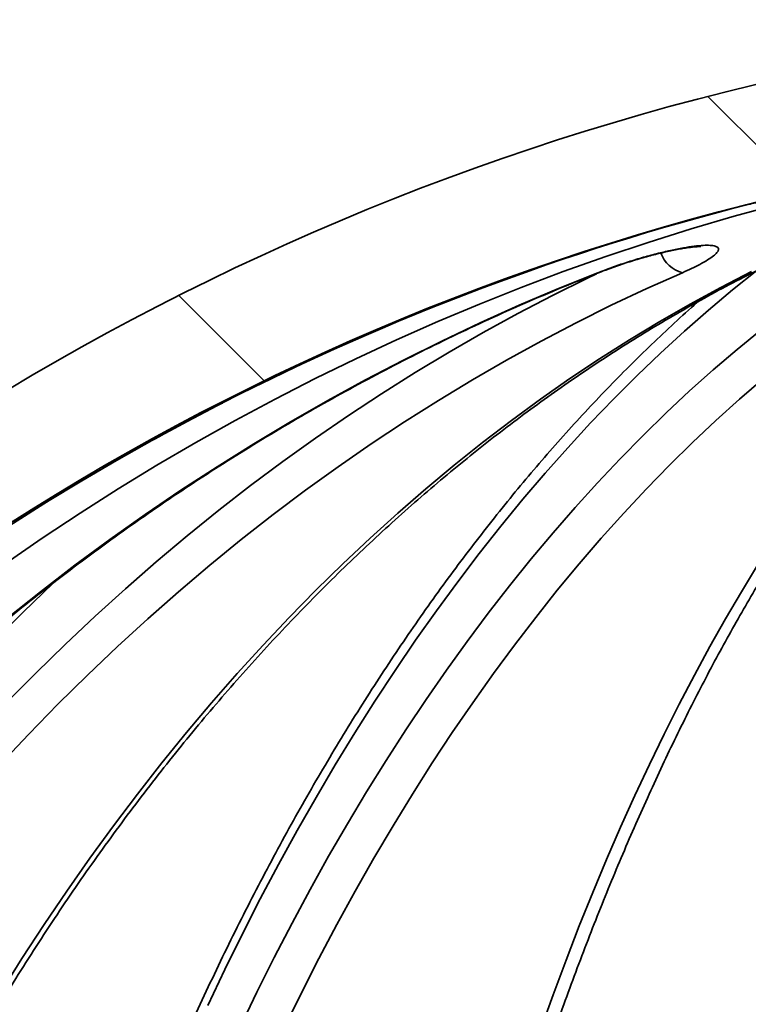
# Model space of a CAD drawing. Units: inches. Extents: x 0.2 to 8.4, y 0.1 to 10.9.
# Drawn here: x 3 to 3.2, y 4.9 to 5.1 of the extents above; entities that cross this region are included whole.
import ezdxf

# ---------------------------------------------------------------- set-up
doc = ezdxf.new("R2010")
doc.units = ezdxf.units.IN
doc.header["$MEASUREMENT"] = 0

msp = doc.modelspace()

# ---------------------------------------------------------------- hatches: boundary and pattern name
at = {"linetype": 'Continuous', "lineweight": 18}
h = msp.add_hatch(dxfattribs=at)
h.set_pattern_fill('ANSI38', angle=90.0000000000002, style=0)
h.set_pattern_definition([(135.0000000000002, (0, 0), (-0.08838834764831814, -0.08838834764831875), []), (225.0000000000002, (0, 0), (-0.08838834764831754, -0.2651650429449556), [0.3125, -0.1875])])
edge = h.paths.add_edge_path(flags=0)
edge.add_line((2.727047053022593, 4.491589989706738), (2.740935941985886, 4.491589989706738))
edge.add_spline(control_points=[(2.740935941985886, 4.491589989706738), (2.741061578866937, 4.491589989706738), (2.74118726198491, 4.491593401697256), (2.74131271381603, 4.491600218144197), (2.741798464739187, 4.491626611504617), (2.742284070921543, 4.491704755710644), (2.742753579366308, 4.491832083591001), (2.743503731852689, 4.492035520455877), (2.744229105731931, 4.492371277767528), (2.744869632477644, 4.492811551317538), (2.745510159223449, 4.493251824867611), (2.746083505354212, 4.493808757944292), (2.746542191826715, 4.494436230677507), (2.747000878297529, 4.495063703408412), (2.747357556250162, 4.495779022268129), (2.747582689027463, 4.496522951390506), (2.747779015496605, 4.497171692900467), (2.7478803864688, 4.497856636519709), (2.7478803864688, 4.498534434151183)], knot_values=[0.004754683435074673, 0.004754683435074673, 0.004754683435074673, 0.004754683435074673, 0.004797333487511337, 0.004797333487511337, 0.004797333487511337, 0.004962690957625032, 0.004962690957625032, 0.004962690957625032, 0.005229209485935429, 0.005229209485935429, 0.005229209485935429, 0.005495728014311245, 0.005495728014311245, 0.005495728014311245, 0.005762246541704315, 0.005762246541704315, 0.005762246541704315, 0.005994608367195041, 0.005994608367195041, 0.005994608367195041, 0.005994608367195041], weights=[1, 1, 1, 1, 1, 1, 1, 1, 1, 1, 1, 1, 1, 1, 1, 1, 1, 1, 1], degree=3, periodic=0)
edge.add_line((2.7478803864688, 4.498534434151183), (2.7478803864688, 4.545545261916618))
edge.add_spline(control_points=[(2.7478803864688, 4.545545261916618), (2.7478803864688, 4.545657489999061), (2.74788310861853, 4.545769751041765), (2.747888548121179, 4.545881847225019), (2.747893587963115, 4.545985707280195), (2.747900962967066, 4.546089480269226), (2.747910661976085, 4.546193009203791)], knot_values=[0.00496785795325828, 0.00496785795325828, 0.00496785795325828, 0.00496785795325828, 0.005006274670357855, 0.005006274670357855, 0.005006274670357855, 0.005041808006733135, 0.005041808006733135, 0.005041808006733135, 0.005041808006733135], weights=[1, 1, 1, 1, 1, 1, 1], degree=3, periodic=0)
edge.add_arc((3.358991494156073, 4.488944487061236), 0.613756610347533, 93.89268124803971, 174.6479211886673, ccw=False)
edge.add_line((3.317324877705738, 5.101285135572238), (3.317324877705738, 5.121669830969764))
edge.add_spline(control_points=[(3.317324877705738, 5.121669830969764), (3.317324877705738, 5.121762920581419), (3.317323005160655, 5.121856029005747), (3.317319262341059, 5.121949043343888), (3.317288011830454, 5.122725662544134), (3.31712224589113, 5.123507596346887), (3.316835691738334, 5.124230092501977), (3.316549137561769, 5.124952588716994), (3.316133891657405, 5.125635574593608), (3.315624340777199, 5.126222491944946), (3.315114789459693, 5.12680940979998), (3.314496878979956, 5.127316446868085), (3.313821778740227, 5.127701615376726), (3.313146677763598, 5.128086784305794), (3.312395766803162, 5.128360707836103), (3.311631229049752, 5.128500702322337), (3.31104589525822, 5.128607882776221), (3.310441781855968, 5.128639454116303), (3.309848464530754, 5.128593870689451)], knot_values=[0.003433173654360069, 0.003433173654360069, 0.003433173654360069, 0.003433173654360069, 0.00346474241152941, 0.00346474241152941, 0.00346474241152941, 0.003731260641707876, 0.003731260641707876, 0.003731260641707876, 0.003997778890040481, 0.003997778890040481, 0.003997778890040481, 0.004264297368025582, 0.004264297368025582, 0.004264297368025582, 0.004530816141622881, 0.004530816141622881, 0.004530816141622881, 0.004734702664533789, 0.004734702664533789, 0.004734702664533789, 0.004734702664533789], weights=[1, 1, 1, 1, 1, 1, 1, 1, 1, 1, 1, 1, 1, 1, 1, 1, 1, 1, 1], degree=3, periodic=0)
edge.add_arc((3.358991494156073, 4.488944487061236), 0.6415343882729204, 94.39329401903655, 174.7664529928863)
edge.add_spline(control_points=[(2.720131558805756, 4.547462470116866), (2.720122297922341, 4.547361366027643), (2.720115253082414, 4.547260034447683), (2.720110434446339, 4.547158621521655), (2.720105218646968, 4.547048849904209), (2.72010260854216, 4.546938923494205), (2.72010260854216, 4.546829028032243)], knot_values=[0.004928300091707499, 0.004928300091707499, 0.004928300091707499, 0.004928300091707499, 0.004962690957375978, 0.004962690957375978, 0.004962690957375978, 0.004999978960838589, 0.004999978960838589, 0.004999978960838589, 0.004999978960838589], weights=[1, 1, 1, 1, 1, 1, 1], degree=3, periodic=0)
edge.add_line((2.72010260854216, 4.546829028032243), (2.72010260854216, 4.498534434151183))
edge.add_spline(control_points=[(2.72010260854216, 4.498534434151183), (2.72010260854216, 4.498049034549958), (2.720154061894304, 4.497560989128305), (2.720255285619746, 4.497086261279662), (2.72041737061704, 4.49632610093457), (2.720712933665169, 4.495583441721669), (2.721117499059297, 4.494919783572866), (2.721370710063819, 4.494504410560351), (2.721669436677646, 4.494113664767856), (2.722003865219058, 4.493760382864801), (2.72253819514043, 4.49319593016981), (2.723177347387483, 4.492715946168867), (2.72386839348421, 4.492360178545333), (2.724559439580843, 4.492004410921849), (2.725321439431672, 4.491763047165391), (2.726091291498007, 4.491656074713086), (2.726407600335638, 4.491612122980634), (2.726727705194122, 4.491589989706738), (2.727047053022593, 4.491589989706738)], knot_values=[0.004364708437370867, 0.004364708437370867, 0.004364708437370867, 0.004364708437370867, 0.004530814967496617, 0.004530814967496617, 0.004530814967496617, 0.004797333492627753, 0.004797333492627753, 0.004797333492627753, 0.004962690956911969, 0.004962690956911969, 0.004962690956911969, 0.005229209484989128, 0.005229209484989128, 0.005229209484989128, 0.005495728013007658, 0.005495728013007658, 0.005495728013007658, 0.005604689131034962, 0.005604689131034962, 0.005604689131034962, 0.005604689131034962], weights=[1, 1, 1, 1, 1, 1, 1, 1, 1, 1, 1, 1, 1, 1, 1, 1, 1, 1, 1], degree=3, periodic=0)

# ---------------------------------------------------------------- linework, layer by layer
at = {"color": 8, "linetype": 'Continuous', "lineweight": 35}
msp.add_line((3.172304910034683, 5.06745097814346), (3.171882058623202, 5.067369497603249), dxfattribs=at)
at = {"color": 7, "linetype": 'Continuous', "lineweight": 35, "flags": 128}
for points in [[(3.215549810465903, 5.083918130135737), (3.205027560167984, 5.081056142456922), (3.194557815930178, 5.07799469041567), (3.184144114007929, 5.074734816962896), (3.173789941768359, 5.071277695418376), (3.163498802874695, 5.067624368733029), (3.153274152101845, 5.063776140595497), (3.143119427928603, 5.059734445063286), (3.133038068833768, 5.055500325087314), (3.123033464407813, 5.051075475462812), (3.1131089879451, 5.046461199878428), (3.103267963851672, 5.041659323498263), (3.09351371653357, 5.036671150010958), (3.083849537804617, 5.031498504580614), (3.074278670590314, 5.026143082002468), (3.064804374112269, 5.020606837809485), (3.055429777223227, 5.014891466796901), (3.04615810655258, 5.008998924497683), (3.03699242576864, 5.002931296813658), (3.027935863724151, 4.996690408908928)], [(3.026741945664543, 4.892420608998109), (3.032032770470409, 4.900839178412744), (3.03743193180254, 4.909119035355722), (3.042937637089052, 4.91725731171203), (3.048548028573627, 4.925251400104378), (3.054261215907732, 4.933098562786619), (3.06007527615062, 4.9407960620126), (3.065988221177108, 4.948341290405033), (3.071998095454231, 4.955731901324361), (3.078102845672376, 4.962965287393298), (3.084300451114146, 4.97003897160342), (3.090588809581604, 4.976950737684034), (3.096965786284595, 4.983697978257854), (3.103429246432967, 4.99027860742305), (3.109977022644349, 4.996690408908928), (3.11660688235194, 5.002931296813658), (3.123316625581154, 5.008998924497683), (3.130103970876867, 5.014891466796901), (3.13696663678395, 5.020606837809485), (3.14390232555117, 5.026143082002468), (3.150908674242862, 5.031498504580614), (3.157983352515574, 5.036671150010958), (3.165123948545318, 5.041659323498263), (3.172328066804211, 5.046461199878428), (3.179593295468262, 5.051075475462812), (3.186917173825157, 5.055500325087314), (3.194297241162582, 5.059734445063286), (3.201731020472114, 5.063776140595497), (3.209215985857008, 5.067624368733029)], [(3.192403926738016, 5.067369497603249), (3.183747645995368, 5.063510970325433), (3.175150748270428, 5.059459366759533), (3.166616134270424, 5.055215990594191), (3.158146655814266, 5.050782536624644), (3.149745181016968, 5.046160178170672), (3.141414496513005, 5.04135061002751), (3.133157437825178, 5.036355526990396), (3.124976758995745, 5.031176493485699), (3.116875214066964, 5.025815334677523), (3.108855508192772, 5.020273745361102), (3.100920362823212, 5.014553681069401), (3.093072434223894, 5.008656966966524), (3.08531436236432, 5.002585688954297), (3.077648738325671, 4.996341802565688), (3.070078153189124, 4.989927393702523), (3.062605149147533, 4.983344809004362), (3.055232235801539, 4.976596004004171), (3.047961857567346, 4.96968345571037), (3.040796524045595, 4.962609380393655), (3.033738581875841, 4.955376124693582), (3.026790442882076, 4.947986165618576)], [(3.028273030199546, 4.983344809004362), (3.036541121352518, 4.989927393702523), (3.044917223109594, 4.996341802565688), (3.053398434763543, 5.002585688954297), (3.061981953383781, 5.008656966966524), (3.070664878263077, 5.014553681069401), (3.0794443086942, 5.020273745361102), (3.088317278785484, 5.025815334677523), (3.09728080634916, 5.031176493485699), (3.106331892901347, 5.036355526990396), (3.115467491069841, 5.04135061002751), (3.124684537186331, 5.046160178170672), (3.133979918694179, 5.050782536624644), (3.143350523036751, 5.055215990594191), (3.152793205065193, 5.059459366759533), (3.162304787038438, 5.063510970325433), (3.171882058623202, 5.067369497603249)], [(3.212087197132974, 5.041659323498263), (3.206295022563188, 5.036671150010958), (3.200556331819995, 5.031498504580614), (3.194873064140255, 5.026143082002468), (3.189247126168608, 5.020606837809485), (3.183680408253586, 5.014891466796901), (3.178174784447615, 5.008998924497683), (3.172732112507011, 5.002931296813658), (3.167354233891983, 4.996690408908928), (3.162042941174415, 4.99027860742305), (3.156800043222301, 4.983697978257854), (3.151627300015309, 4.976950737684034), (3.146526438940892, 4.97003897160342), (3.141499187386501, 4.962965287393298), (3.136547256443482, 4.955731901324361), (3.131672292018746, 4.948341290405033), (3.126875940019207, 4.9407960620126), (3.122159830055666, 4.933098562786619), (3.117525526554499, 4.925251400104378), (3.112974593942076, 4.91725731171203), (3.108508596644768, 4.909119035355722), (3.104129001312302, 4.900839178412744), (3.099837307186615, 4.892420608998109), (3.095634948325216, 4.883866130042402)], [(3.157922568032577, 4.883533559069476), (3.161012473078471, 4.892083540299363), (3.164168067735883, 4.900498133463635), (3.167388325350007, 4.908774405262845), (3.170672154081604, 4.91690961795084), (3.174018445795327, 4.924901098965902), (3.177426059763613, 4.932746045377449), (3.180893887851115, 4.940441980177058), (3.184420740441947, 4.947986165618576), (3.188005444216328, 4.955376124693582), (3.191646793262264, 4.962609380393655), (3.195343549075544, 4.96968345571037), (3.199094473151956, 4.976596004004171), (3.20289832698729, 4.983344809004362), (3.206753823189009, 4.989927393702523), (3.210659641772363, 4.996341802565688)]]:
    msp.add_lwpolyline(points, dxfattribs=at)
at = {"color": 8, "linetype": 'Continuous', "lineweight": 35, "flags": 128}
for points in [[(3.210472318010418, 5.067887974576721), (3.204616376769862, 5.06319834578875), (3.198735518780109, 5.058265579068789), (3.192906335748959, 5.053149774463296), (3.187130701728835, 5.047852496398646), (3.181410474476055, 5.0423757004078), (3.175747495450828, 5.03672082054827), (3.170143589817253, 5.030889942721884), (3.164600533851108, 5.024884761723876), (3.159120136420387, 5.018707233087214), (3.153704141208648, 5.012359442713726), (3.14835430819556, 5.005843346136379), (3.143072348472469, 4.999161029256999), (3.13785995683461, 4.992314708346283), (3.13271882807722, 4.985306469306058), (3.127650575514995, 4.978138789144747), (3.122656861350956, 4.970813753764181), (3.11773928260369, 4.963333840172782), (3.112899419995677, 4.955701264641243), (3.10813883795329, 4.947918764915713), (3.103459052014576, 4.939988687635754), (3.098861561421476, 4.931913509809785), (3.09434786541593, 4.923695969183961), (3.089919414351552, 4.915338673135565), (3.085577609693634, 4.906844229041886), (3.081323869203579, 4.898215439833507), (3.077159561754458, 4.88945510844101)], [(3.028329349548939, 4.962993186330266), (3.035387193942045, 4.970143397063755), (3.042549528979917, 4.977137034791174), (3.049814040615214, 4.983971752872964), (3.057178349616162, 4.990645465407297), (3.064640076750987, 4.997155956123478), (3.072196810195698, 5.003501008750815), (3.079846040349657, 5.009678667756343), (3.087585322796658, 5.015686847238229), (3.095412115343846, 5.021523722032375), (3.103323875798365, 5.027187206236952), (3.111318029375147, 5.032675605056722), (3.119391984993012, 5.037986962958722), (3.127543102682456, 5.043119845885443), (3.13576872617787, 5.04807229830392), (3.144066199213642, 5.052842755787781), (3.152432816635839, 5.057429784279517), (3.160865840698307, 5.061831949721623), (3.169362533654895, 5.066047557318861), (3.171576131786925, 5.06711019393208)], [(3.084937140055358, 4.884087431189616), (3.089080164787375, 4.892677174923127), (3.09331161220163, 4.901134854997062), (3.09763008083283, 4.909457733665273), (3.102034169215685, 4.917643138366039), (3.106522426996577, 4.925688396537641), (3.111093387525785, 4.93359083561836), (3.115745567857474, 4.941347783046479), (3.120477436157491, 4.948956892182437), (3.12528744429557, 4.956415686017815), (3.13017402784534, 4.963721426806459), (3.135135573492104, 4.97087202864654), (3.140170484217275, 4.977865144898502), (3.145277081521723, 4.984698298553921), (3.150453719498538, 4.991369273342103), (3.155698703352481, 4.997876113730082), (3.161010305696101, 5.004216473078303), (3.166386799141946, 5.010388265484934), (3.171826423710346, 5.016389665785876), (3.177327419421633, 5.022218588079298), (3.182887944815599, 5.027873076832234), (3.188506223616467, 5.033351437249451), (3.194180381771811, 5.038651713797982), (3.199908594117531, 5.043772342051455), (3.205688986601204, 5.04871149684577), (3.211519636282078, 5.053467613754552)], [(3.040149503371885, 4.992444034259706), (3.039654786123938, 4.991980181840391), (3.032325774493009, 4.984971160586981), (3.02510073203139, 4.977803089319078)]]:
    msp.add_lwpolyline(points, dxfattribs=at)
at = {"color": 7, "linetype": 'Continuous', "lineweight": 35}
for centre, radius, start, end in [((3.358991494156073, 4.488944487061236), 0.641534388272924, 94.39329401903653, 174.7664529928863), ((3.358991494156073, 4.488944487061236), 0.6137566103475333, 93.89268124804055, 174.6479211886681), ((3.35854767191837, 4.492741131977023), 0.6099407902666271, 104.2486523890982, 117.0774260729825)]:
    msp.add_arc(centre, radius, start, end, dxfattribs=at)
at = {"color": 8, "linetype": 'Continuous', "lineweight": 35}
for centre, radius, start, end in [((3.194175063590462, 5.074523408680276), 0.007369896162641288, 198.9063995029682, 256.0945449318293), ((3.360718446403466, 4.489632205588109), 0.6136972962799304, 117.1257571196267, 174.7118837302177)]:
    msp.add_arc(centre, radius, start, end, dxfattribs=at)
at = {"color": 7, "linetype": 'Continuous', "lineweight": 35}
for points, knots in [([(3.208422642429186, 5.083918130135737), (3.209604930081712, 5.084215491165224), (3.211969428751057, 5.084810193949298), (3.215489456454634, 5.085660448595161), (3.218867770537641, 5.0864494102126), (3.221962506812845, 5.087140851596867), (3.224251369871387, 5.087631747143353), (3.225318485131443, 5.087839534115151), (3.225632962132622, 5.087900768572402)], [0, 0, 0, 0, 0.1853680231512164, 0.3707240307750914, 0.556250224756717, 0.7417489060838914, 0.9238938542010767, 1, 1, 1, 1]), ([(2.92364869216216, 4.546381684987806), (2.92377395345868, 4.548218848435421), (2.924137690844892, 4.553553656944042), (2.924836883111899, 4.562372250198529), (2.925787738666643, 4.572827814543026), (2.926866733320981, 4.583258318173522), (2.928071342512307, 4.593660933375086), (2.929401769124816, 4.604032501609507), (2.930857511958822, 4.614369982390003), (2.932438119298427, 4.624670263915549), (2.934143094360348, 4.634930345287301), (2.935971968175941, 4.645147138051097), (2.937924188310061, 4.655317655843776), (2.939999102408887, 4.665438895045812), (2.942196157452766, 4.675507867179309), (2.944514618078723, 4.685521567551277), (2.94695385057337, 4.695477019199264), (2.949513077690369, 4.705371316049436), (2.952191545865996, 4.715201486146233), (2.954988440286457, 4.724964664598031), (2.95790286098454, 4.734657967893649), (2.960934000476768, 4.744278513956371), (2.96408092981761, 4.753823460928301), (2.967342691929248, 4.763289989821019), (2.970718219969122, 4.772675331789928), (2.974206698882005, 4.781976678202253), (2.977806855462195, 4.791191323368894), (2.98151774009165, 4.800316556450107), (2.985338181879849, 4.809349663789886), (2.989267081400183, 4.81828796778264), (2.993303148093377, 4.827128880668929), (2.997445259623055, 4.835869791783058), (3.001692146241586, 4.844508142470644), (3.00604252641656, 4.853041383136226), (3.010495136741327, 4.861466966145763), (3.015048565187957, 4.869782511780653), (3.019701451038929, 4.877985517252497), (3.02445246707401, 4.886073578464468), (3.029300128855028, 4.894044390558454), (3.03424304757998, 4.901895531639699), (3.039279662732941, 4.90962478811228), (3.044408613715248, 4.917229825795004), (3.049628145591265, 4.924708572586161), (3.054936968805236, 4.932058618890144), (3.060333305226237, 4.939278021801292), (3.065815605638028, 4.946364713780315), (3.071382308987345, 4.953316468566651), (3.077031717886356, 4.960131327299139), (3.082762177947959, 4.966807325453716), (3.088571942695295, 4.973342674993702), (3.094459409197019, 4.979735234752839), (3.100422805537283, 4.985983223736535), (3.106460344616881, 4.992084926711216), (3.112570300728075, 4.998038523340282), (3.118750876571168, 5.003842333320244), (3.12500030551639, 5.00949460703998), (3.131316700467681, 5.014993860148126), (3.137698282109685, 5.020338355310559), (3.144143239728116, 5.025526474497085), (3.150649559830936, 5.030557044797339), (3.157215518068029, 5.035428283011996), (3.163839215691949, 5.0401386646648), (3.170518584098346, 5.044687420670241), (3.177251928839805, 5.049072529755399), (3.184037105651323, 5.053293184901976), (3.190872300943659, 5.057348015787031), (3.197755549208074, 5.061235603823325), (3.204684766253863, 5.064955267951109), (3.211658066876637, 5.068505476261129), (3.218673410037178, 5.071885362139663), (3.225728820551335, 5.075093617156274), (3.232822107176439, 5.078130148761688), (3.23982715697415, 5.080941845842935), (3.245025398727048, 5.082899441788424), (3.247844641120689, 5.083913270062384), (3.248395422882437, 5.084111336792686)], [0, 0, 0, 0, 0.00732205401100088, 0.02126199282334019, 0.03520199768330834, 0.04914185038524709, 0.06308157369939914, 0.07702126545838328, 0.09096075285046065, 0.104900118283219, 0.1188393146194276, 0.1327783222077092, 0.1467171555259563, 0.1606558282317469, 0.174594402694795, 0.1885326853385213, 0.2024708032940425, 0.2164087520809762, 0.2303464463776521, 0.2442839192538096, 0.2582212824770415, 0.2721583630331232, 0.2860952915763021, 0.3000319258980545, 0.3139685117883049, 0.3279047649721651, 0.3418409509641346, 0.3557769574997194, 0.3697128229712797, 0.3836484662809884, 0.3975840995306695, 0.4115195445014504, 0.4254549615457843, 0.4393903886783589, 0.4533257066125509, 0.4672610713716031, 0.4811965010967456, 0.4951319210442751, 0.5090675798782872, 0.5230033459852571, 0.5369393469130175, 0.5508756249992148, 0.5648122631377133, 0.578749203536567, 0.592686688187243, 0.6066247678261256, 0.6205633792377715, 0.6345026918458715, 0.6484427805769586, 0.662383838182966, 0.6763258084992009, 0.6902687905515081, 0.7042130073415847, 0.7181584803983692, 0.7321053677660759, 0.7460537899906251, 0.7600038694725826, 0.7739556636645981, 0.7879092962347796, 0.8018650045969513, 0.8158227495041672, 0.8297826750092386, 0.8437450821668119, 0.8577098403173965, 0.871677228490655, 0.8856472956543542, 0.8996200827419937, 0.9135957921368559, 0.9275744103533358, 0.9415560120533174, 0.955540607459249, 0.9695283302723788, 0.9835190980700069, 0.9967802058380386, 0.9999999999999999, 0.9999999999999999, 0.9999999999999999, 0.9999999999999999]), ([(3.171882058623202, 5.067369497603249), (3.172999927909882, 5.067794637876563), (3.175235487478362, 5.068644850345303), (3.178846103857687, 5.069861309972024), (3.182524085261728, 5.070987532218069), (3.186141272914316, 5.071977662953889), (3.189570722582018, 5.072796722978251), (3.192657610593229, 5.073416860785034), (3.195340323006236, 5.07382809340283), (3.197540299259173, 5.074034549310491), (3.1992404173364, 5.074037056907415), (3.200434236838108, 5.073856560901789), (3.20110269320823, 5.073493229683635), (3.201266651930982, 5.072966227947325), (3.200900778165572, 5.072279555141725), (3.200019137941448, 5.071442743401314), (3.19861534255459, 5.070473703595569), (3.196800322699446, 5.069441948139058), (3.194722288277713, 5.068399267413828), (3.193176728222373, 5.067712760560529), (3.192403926738016, 5.067369497603249)], [0, 0, 0, 0, 0.06093978208357731, 0.1218698058541818, 0.1829119042885819, 0.2439354731644378, 0.3027287341455783, 0.3615034061866353, 0.4168357528867228, 0.4721596650946246, 0.5249854747988693, 0.5778134837996258, 0.6300216370750117, 0.682238693322336, 0.7357438517417502, 0.7892618368235067, 0.8454481322350456, 0.9016461047028738, 0.9508216869248711, 0.9999999999999999, 0.9999999999999999, 0.9999999999999999, 0.9999999999999999]), ([(3.172306197427218, 5.067446415233208), (3.172800789621547, 5.067637892162375), (3.173849654420907, 5.068043950756091), (3.17554127573074, 5.068657933377858), (3.177340729597654, 5.069282087407209), (3.179173639686687, 5.069885130334431), (3.181011102638591, 5.070458621492459), (3.182825158843855, 5.070993966816276), (3.184590443383756, 5.07148329420356), (3.18630607802094, 5.071928100777693), (3.187975429038855, 5.072331420879944), (3.189590685567772, 5.072691444358142), (3.191117746977575, 5.073001430807521), (3.192522767010823, 5.073255508568511), (3.193774360787448, 5.073450998151854), (3.1948075355676, 5.073583148400502), (3.195615072167845, 5.073661119338353), (3.196213167118108, 5.073697866520341), (3.196639748329583, 5.073707354229841), (3.196889229392816, 5.073697391013563), (3.196909296021763, 5.073695059328162), (3.196917704224103, 5.073694082318885)], [0, 0, 0, 0, 0.05441242056839894, 0.1153905646640483, 0.1765663166605065, 0.2374502220886174, 0.2977483284795866, 0.3572359368857382, 0.4152424154794405, 0.4719943912456439, 0.5295650362178017, 0.5874794672622832, 0.6450334661749737, 0.7015463808967212, 0.7563649684389756, 0.8088500933353501, 0.852886458479187, 0.8934755291011457, 0.9312672656635432, 0.9712000087702788, 0.9999999999999999, 0.9999999999999999, 0.9999999999999999, 0.9999999999999999]), ([(3.289506494630495, 5.073399187947751), (3.288816008786772, 5.072221204367714), (3.28724697070447, 5.069544391925851), (3.284829810388772, 5.065174760789351), (3.282250553511411, 5.060327102860747), (3.279699308243281, 5.055316229689771), (3.277175423330464, 5.050149467749079), (3.274679405371822, 5.04482685064368), (3.272211456871366, 5.039350332315942), (3.269771930943069, 5.033721242941129), (3.267361141109539, 5.02794116809892), (3.264979390589319, 5.022011715588302), (3.262627104822306, 5.015934239899307), (3.260304641988211, 5.009710483375072), (3.258012350591623, 5.003342317061885), (3.255750679072154, 4.996831066842848), (3.253520062643531, 4.990178664990705), (3.251320849438591, 4.983386865770064), (3.249153569524101, 4.976457408755826), (3.247018595323488, 4.969392223329264), (3.244916406370881, 4.962193141353288), (3.24284743159689, 4.954862117610064), (3.240812132019744, 4.947401126063308), (3.238810984566193, 4.939812094409148), (3.236844406240707, 4.932097257611956), (3.234912860678143, 4.92425855344545), (3.233016828064535, 4.916298162122101), (3.231156729063356, 4.908218216589733), (3.229333005292655, 4.900020973889463), (3.227546135409116, 4.89170864424822), (3.225796516042206, 4.883283547391962), (3.22408460388841, 4.874747963938715), (3.22241081854651, 4.866104298862632), (3.220775609532831, 4.857354792872952), (3.21917932138263, 4.84850202164992), (3.21762242911684, 4.83954833825626), (3.216105323093994, 4.830496312071262), (3.214628347878965, 4.821348361578698), (3.213191946197398, 4.812107089640633), (3.211796436215319, 4.802775031956265), (3.210442235703815, 4.793354811806934), (3.209129645072691, 4.783849054210211), (3.207859063652058, 4.774260332464832), (3.206630795562513, 4.764591431616774), (3.20544517611086, 4.754845021595458), (3.204302483158043, 4.745023811436326), (3.20320311218114, 4.735130565062135), (3.202147261645447, 4.725168033832237), (3.201135275253717, 4.715139006872644), (3.200167388947665, 4.705046309086157), (3.199243875729214, 4.694892825243794), (3.198364984913908, 4.684681310727139), (3.197530952394546, 4.674414702563539), (3.196742033138089, 4.66409587427749), (3.195998378333242, 4.653727696987279), (3.195300246789423, 4.643313085884715), (3.194647773310066, 4.632855020665676), (3.194041191896669, 4.622356399642927), (3.193480649111718, 4.611820180104612), (3.192966263819231, 4.601249357376203), (3.192498213049431, 4.59064688212888), (3.19207665539118, 4.580015740084259), (3.1917015417599, 4.569358961173609), (3.191379172369103, 4.55886681485433), (3.191181425639015, 4.55140681867713), (3.19108825611112, 4.547509483200054), (3.191075924301435, 4.54699363643701)], [0, 0, 0, 0, 0.01262342186804138, 0.02868506258310487, 0.04473653045545979, 0.06077745419195135, 0.07680802995159752, 0.09282843401426999, 0.1088388260719206, 0.1248396590437726, 0.1408312794424128, 0.1568141105139635, 0.172788664725257, 0.1887553642481831, 0.2047144675749519, 0.2206666057950274, 0.2366121353194377, 0.2525513416753504, 0.2684847636287375, 0.28441259084752, 0.3003352425396497, 0.31625300896294, 0.3321662115142561, 0.3480751732606497, 0.3639799799675525, 0.3798810257604235, 0.3957785229501819, 0.4116726943254988, 0.4275636436421452, 0.4434517140989398, 0.4593369705396663, 0.475219502905438, 0.4910996268131272, 0.5069774672146429, 0.522853141653263, 0.5387266717534092, 0.5545982476489378, 0.5704680955526573, 0.5863361292378592, 0.6022025730869972, 0.618067439845054, 0.6339309432700169, 0.6497930782955896, 0.665653911558239, 0.6815136401952779, 0.6973720941227045, 0.7132295690846421, 0.7290860700972484, 0.7449415422966567, 0.7607962755047705, 0.7766501024047284, 0.7925031623139591, 0.8083554728156586, 0.8242072030267176, 0.8400582252724167, 0.8559087418066738, 0.8717586540758858, 0.8876081663876999, 0.9034571581568605, 0.9193057357865854, 0.9351539855990721, 0.9510018403800692, 0.9668494371305024, 0.9826968020521445, 0.9977097689680003, 1, 1, 1, 1]), ([(2.804691698956089, 4.546253206472001), (2.804851924460586, 4.548086368959435), (2.805317865056482, 4.553417260720087), (2.806213592294227, 4.562232135478993), (2.807432924006674, 4.572688165213297), (2.808816782849703, 4.58311930228855), (2.810362062776805, 4.593522680072032), (2.812069053302816, 4.603895155519229), (2.813936959155543, 4.614233708530262), (2.815965490528168, 4.624535265441462), (2.818153752741116, 4.634796830430268), (2.820501402483712, 4.645015329835466), (2.82300748941958, 4.655187784560725), (2.825671369796225, 4.665311169305257), (2.828492339136714, 4.675382481673609), (2.83146937966695, 4.685398814219159), (2.834601856758856, 4.695357136169897), (2.837888577444565, 4.705254575518841), (2.841328793867163, 4.715088144703127), (2.844921329028193, 4.724855010847477), (2.848665232313507, 4.734552250028605), (2.852559308599527, 4.744177027856221), (2.856602487162736, 4.753726497560381), (2.860793514256668, 4.763197854964208), (2.865131205347293, 4.772588277031372), (2.86961427635518, 4.78189499851666), (2.874241350178387, 4.791115309794409), (2.879011058165533, 4.800246492866604), (2.88392209042228, 4.809285804909177), (2.888972905298239, 4.818230636314669), (2.894162057314654, 4.827078311923264), (2.899487972514632, 4.835826233267994), (2.904949164803958, 4.844471812521911), (2.910543892093993, 4.853012563735152), (2.916270663082823, 4.861445894821645), (2.922127641837132, 4.869769373500504), (2.928113236631256, 4.87798047093302), (2.934225559241044, 4.886076869166637), (2.940462887542216, 4.894056126948248), (2.946823349407069, 4.901915884248123), (2.953305107687758, 4.909653788838362), (2.959906219111029, 4.91726764336225), (2.966624689649533, 4.924755214343016), (2.973458710458941, 4.932114130154988), (2.980406077656178, 4.939342399756908), (2.987464914761974, 4.946437791804177), (2.9946328881599, 4.953398424226235), (3.001908220050043, 4.960221855332179), (3.00928853610966, 4.96690632703168), (3.016771715671496, 4.973449891768677), (3.024355637954536, 4.979850480829486), (3.032037865856041, 4.986106471265384), (3.039816455024553, 4.992215538666692), (3.047688817873522, 4.998176324751564), (3.055652770121636, 5.003986882737076), (3.063705948930211, 5.009645559612991), (3.071845980958578, 5.015150656082669), (3.080070481477538, 5.020500481778896), (3.088377060285438, 5.025693439544675), (3.096763182500221, 5.030728147166267), (3.105226431644146, 5.035603017116159), (3.11376434418131, 5.040316573537342), (3.122374292863743, 5.04486762228932), (3.131053898052861, 5.049254490958917), (3.139800543831824, 5.053475884767965), (3.148611378711652, 5.057531533139693), (3.157484949911635, 5.061416669487338), (3.165384168189084, 5.064712965961182), (3.170337956519098, 5.066672772757009), (3.172296452354609, 5.067447588552987)], [0, 0, 0, 0, 0.007916117441806043, 0.02302030809388358, 0.03812471358232639, 0.05322917181327397, 0.06833361748259162, 0.08343806691695074, 0.0985426081082033, 0.11364715516181, 0.1287518375798412, 0.1438565490661619, 0.1589613807347525, 0.1740662625025819, 0.1891711974763934, 0.2042763116265807, 0.2193814965713078, 0.2344868121209067, 0.2495921908430689, 0.2646977509716174, 0.2798034433717838, 0.2949092494528712, 0.3100152407728589, 0.3251214403772612, 0.3402277565798664, 0.3553342467868417, 0.3704410011067042, 0.3855478991434494, 0.4006550219567449, 0.41576243518401, 0.4308700001535858, 0.4459778325393025, 0.4610859072588676, 0.4761943098190335, 0.4913029506415617, 0.506411933984089, 0.521521160073043, 0.5366307018424123, 0.5517406781529586, 0.5668508903214128, 0.5819614282619447, 0.5970723572193934, 0.6121837403090431, 0.6272953346949963, 0.6424074319600501, 0.657519911586861, 0.672632911354933, 0.6877461855969742, 0.7028599084834317, 0.7179740881550318, 0.7330887825400146, 0.7482039483788422, 0.7633194822667831, 0.7784355237759758, 0.7935520436270711, 0.8086690856589408, 0.823786627247908, 0.8389046081706818, 0.8540230713439129, 0.869142080600824, 0.8842615534466801, 0.8993815301722762, 0.9145020577393457, 0.9296230098552247, 0.9447444282811069, 0.9598663875748779, 0.9749888124520522, 0.9901117481429236, 0.9999999999999999, 0.9999999999999999, 0.9999999999999999, 0.9999999999999999]), ([(3.102331801332968, 4.546566026561981), (3.102406907277383, 4.548409144596739), (3.102624775772234, 4.553755690135771), (3.103043404779419, 4.562591765371602), (3.103612421884911, 4.573064580974597), (3.104258013785938, 4.583512242504194), (3.104978680786035, 4.593931878352548), (3.105774572600507, 4.604320323060809), (3.106645258008158, 4.614674478556847), (3.107590603157998, 4.624991310458529), (3.108610276682879, 4.635267715470111), (3.109703900059805, 4.645500680359653), (3.110871219932563, 4.655687135220298), (3.112111832872375, 4.665824052795081), (3.11342537719247, 4.675908414897201), (3.11481139405759, 4.685937220611193), (3.11626953158404, 4.695907493840136), (3.117799234354828, 4.705816244915628), (3.119400147063314, 4.715660552617925), (3.121071661069523, 4.725437463012263), (3.122813334777899, 4.735144072666314), (3.124624565989667, 4.744777490584235), (3.126504827934277, 4.754334842136912), (3.128453495986022, 4.763813251503965), (3.130469992387635, 4.773209956569838), (3.132553652841371, 4.782522077303977), (3.134703835277473, 4.79174690857522), (3.136919849410988, 4.800881618510564), (3.139201020134532, 4.809923554201621), (3.141546588704674, 4.818869952271257), (3.143955806086839, 4.827718243917767), (3.146427973825616, 4.836465635324182), (3.148962202968622, 4.845109649602827), (3.151557729288231, 4.853647656707031), (3.154213714512473, 4.862077042979971), (3.156929329125151, 4.870395382715015), (3.159703635941507, 4.878600098263746), (3.16253579411002, 4.8866888363059), (3.165424807087839, 4.894659167989296), (3.168369825527462, 4.902508691222471), (3.171369814359783, 4.910234976533404), (3.174423827989886, 4.917835868466527), (3.177530807685609, 4.925309093820617), (3.180689770176616, 4.932652361112773), (3.183899704095944, 4.939863410312666), (3.187159411738684, 4.946940332278708), (3.190467946326669, 4.953880846664741), (3.193824113981307, 4.960683074152425), (3.197226787906656, 4.967344860964936), (3.200674877459617, 4.973864293511026), (3.204167172905455, 4.980239531770214), (3.207702482399506, 4.986468739575035), (3.211279646766796, 4.992550155530318), (3.214897423148208, 4.998481824023133), (3.21855458668322, 5.004262333206277), (3.222249935716101, 5.009889877248668), (3.225982175011312, 5.015363076320535), (3.229750017585697, 5.020680358260088), (3.233552313521124, 5.025840128857429), (3.237387682022087, 5.030841232778173), (3.241254857875115, 5.035682412392311), (3.245152621378119, 5.04036212029276), (3.24907959316144, 5.044879498312599), (3.253034628399288, 5.049233002462589), (3.257016376890387, 5.053422079673153), (3.261023636461763, 5.05744621538746), (3.265055604199083, 5.061300523924878), (3.269152900885607, 5.065039948013847), (3.271916767108608, 5.067397659551466), (3.273320939385188, 5.068595486403484)], [0, 0, 0, 0, 0.007923597498208122, 0.02298489519295377, 0.03804615940223033, 0.05310705489939901, 0.06816768453402156, 0.08322788514901558, 0.09828773608882785, 0.1133470135803723, 0.1284058845818913, 0.1434641998242634, 0.1585219797717789, 0.1735791199417342, 0.1886355131906629, 0.2036913050191917, 0.218746245725127, 0.2338004289686407, 0.2488537217202988, 0.2639060874279273, 0.2789575411394591, 0.2940079603441792, 0.309057294366164, 0.3241054815687037, 0.3391525582720126, 0.3541983083596201, 0.3692427964369553, 0.3842859299198096, 0.3993275890405605, 0.4143677881327987, 0.4294065096492004, 0.4444435142575223, 0.4594788646767111, 0.4745124974464107, 0.4895442924056428, 0.5045741720338814, 0.5196020377745544, 0.5346279499425638, 0.5496518370601076, 0.5646734819722297, 0.5796928744806561, 0.5947099983939234, 0.6097248784998143, 0.6247373137702085, 0.6397472310933087, 0.6547547591570052, 0.6697597560243977, 0.6847622677304767, 0.6997622438102815, 0.7147596658979717, 0.7297546401204944, 0.7447472288383017, 0.759737460257133, 0.774725454122099, 0.7897113683553636, 0.8046953517825067, 0.8196777857207586, 0.8346588992289291, 0.8496389064740009, 0.8646184313393902, 0.879597899636837, 0.8945776677371169, 0.9095584854001806, 0.9245410109470471, 0.9395263347047049, 0.954515295012608, 0.9695091332491284, 0.9845092250036608, 1, 1, 1, 1]), ([(3.196247151970379, 5.060351350529334), (3.196160707345779, 5.060276612359579), (3.194208659260003, 5.058588913420755), (3.1904369063804, 5.055137925754043), (3.184937024802379, 5.049987647729251), (3.179494648460096, 5.044659520260478), (3.174104152771259, 5.039178487159276), (3.168769170786531, 5.033539730098767), (3.163490480569616, 5.027747069514798), (3.158269981681761, 5.021801294921459), (3.153108933679955, 5.01570462261734), (3.148008974395103, 5.009458654969443), (3.142971432204099, 5.003065213265319), (3.137997795230861, 4.996526280707496), (3.133089380493935, 4.98984382615996), (3.128247666018895, 4.983019615796287), (3.123473916143852, 4.976055814977577), (3.118769448051457, 4.96895442266878), (3.11413562794625, 4.961717465596788), (3.1095736921936, 4.954347007742858), (3.105084917019883, 4.946845231876729), (3.100670457264881, 4.939214428241943), (3.096331702395433, 4.931456456088688), (3.092069569781575, 4.923574013982139), (3.087885422127405, 4.915568980576424), (3.083780334434576, 4.907443787523923), (3.079755394107785, 4.899200745745789), (3.075811720442497, 4.890842243061974), (3.071950414755115, 4.882370534710214), (3.068172365581614, 4.873788214968195), (3.064478827287316, 4.865097561336349), (3.060870581610484, 4.856301089237559), (3.057348751329243, 4.847401325411083), (3.053914220548388, 4.838400739101084), (3.05056790377748, 4.829301929962711), (3.047310777381697, 4.820107386958902), (3.044143628560825, 4.810819787384512), (3.041067383205776, 4.801441713641352), (3.038082786171781, 4.79197584426282), (3.035190769607783, 4.782424764368873), (3.032392002672745, 4.77279128910947), (3.029687264523411, 4.763078023609249), (3.02707737836805, 4.753287755244206), (3.024562873656957, 4.743423216348615), (3.022144643785817, 4.733487177585014), (3.019823139845733, 4.723482487661376), (3.017599105577132, 4.713411884424382), (3.015473104968656, 4.703278268488987), (3.013445808891427, 4.693084414461849), (3.011517548381153, 4.682833278265552), (3.009689107095529, 4.672527653407451), (3.007960779411391, 4.662170470950288), (3.006333116113956, 4.651764658319901), (3.004806543242879, 4.641313113502481), (3.003381526239257, 4.630818786549523), (3.002058379123698, 4.620284601585706), (3.000837480580606, 4.609713540314783), (2.999719181201568, 4.599108575430719), (2.998703833886907, 4.588472681896329), (2.997791235099027, 4.577808902713333), (2.996983820107515, 4.56711987691132), (2.996306677293475, 4.556914210393354), (2.995941033128847, 4.55026525517207), (2.995772104912267, 4.547193426721608)], [0, 0, 0, 0, 0.0007727063118019068, 0.01744885681199964, 0.03412928664206586, 0.05081351369220052, 0.06750123934040068, 0.08419212567190566, 0.1008855793648492, 0.1175815222393023, 0.1342794359905282, 0.1509791398514028, 0.1676803232609484, 0.1843827110571468, 0.2010860265033428, 0.217790152896197, 0.2344948323357536, 0.2511997496897349, 0.2679049234965075, 0.2846101906202052, 0.3013153113563406, 0.3180201337007333, 0.3347247754985505, 0.3514287681078228, 0.3681323528242486, 0.3848354256746615, 0.4015377862634671, 0.4182395219787751, 0.4349405667211598, 0.4516407817788634, 0.468340310967827, 0.4850390235150409, 0.5017369550308511, 0.5184340214777947, 0.5351302696200942, 0.5518258091558502, 0.5685204450925502, 0.5852142979621003, 0.6019073492283152, 0.6185996562087546, 0.6352911271336442, 0.6519818824168618, 0.6686718691558436, 0.6853612249826203, 0.7020498206881639, 0.7187377915789375, 0.7354250427375345, 0.752111774586314, 0.7687978373047718, 0.7854833059208063, 0.8021682910119944, 0.8188527777373449, 0.8355367565909515, 0.8522202270066057, 0.8689033354709773, 0.8855860261479037, 0.902268369235521, 0.9189503448846311, 0.9356319636773917, 0.9523133196543914, 0.9689944513845431, 0.9856753845996331, 1, 1, 1, 1]), ([(2.749652897731981, 4.546195387880667), (2.749828793952358, 4.5480266811443), (2.750340764746946, 4.55335691885661), (2.751325736749809, 4.562172362834528), (2.752666861733838, 4.572632070097808), (2.754189260799611, 4.583066895807096), (2.755889330501613, 4.593473992543587), (2.757767501925937, 4.603850205763052), (2.759822895140232, 4.614192516859023), (2.762055158132161, 4.624497810982018), (2.764463357181427, 4.634763103529852), (2.767046942204094, 4.644985340094158), (2.769805176979191, 4.655161489119003), (2.772737113175411, 4.665288585156316), (2.77584193004808, 4.675363618424494), (2.779118779625621, 4.68538359789139), (2.782566688631267, 4.69534557163816), (2.786184606185288, 4.705246586912851), (2.789971428197105, 4.715083737913394), (2.793926028216838, 4.72485414328767), (2.798047317012608, 4.734554887979855), (2.802334050181039, 4.744183123141888), (2.806785030064331, 4.753735951982835), (2.811398723613549, 4.763210680061277), (2.816173961070383, 4.772604389711806), (2.821109364293996, 4.781914307260829), (2.826203286451273, 4.791137771372757), (2.831454398320318, 4.800271988333015), (2.836861032399052, 4.809314291510761), (2.842421723279706, 4.81826196964212), (2.848134641556731, 4.827112470430533), (2.853998305209706, 4.835863077203709), (2.860010858663422, 4.844511256506379), (2.86617050805204, 4.853054486844589), (2.87247554617164, 4.861490168380371), (2.878924037811947, 4.869815848097766), (2.885514025180731, 4.878029119546771), (2.892243718507282, 4.886127432261367), (2.899110924946722, 4.894108565781502), (2.906113850397647, 4.901969988836177), (2.913250216486801, 4.909709513334038), (2.920518078094152, 4.917324749652852), (2.927915134493643, 4.924813560145344), (2.935439329425888, 4.932173647920846), (2.943088427984391, 4.939402808935632), (2.950860099214908, 4.946499023254066), (2.958752102234052, 4.953460138253162), (2.966762068941997, 4.960284117695359), (2.974887732585012, 4.966968836910421), (2.983126508262825, 4.973512524982622), (2.991476207744296, 4.97991301309177), (2.999934087465395, 4.986168696793186), (3.008497898908296, 4.992277428225777), (3.017164997133728, 4.998237531827531), (3.025932841818685, 5.00404731574848), (3.034798781483822, 5.009705053899378), (3.043760302015752, 5.015209045654085), (3.05281511020473, 5.020556732996251), (3.061957831656169, 5.025752136653677), (3.071197305410996, 5.030770537146331), (3.07752213736519, 5.034125515988142), (3.08078873806925, 5.035761912869951), (3.080922072363689, 5.035828706409605)], [0, 0, 0, 0, 0.008936372523396593, 0.02601057448382616, 0.04308506833107847, 0.06015946281334475, 0.07723388731122012, 0.0943083680117885, 0.1113827920598321, 0.1284572756312288, 0.1455317442049256, 0.1626061668280401, 0.1796806965558332, 0.196755199599115, 0.2138296694750492, 0.2309042037067479, 0.2479787377293151, 0.2650532715785311, 0.2821277678144725, 0.2992022858225805, 0.3162768861753771, 0.3333514541513688, 0.3504260679817337, 0.367500670204881, 0.3845753395911909, 0.4016499243761628, 0.4187245949122613, 0.4357992667485572, 0.4528739631546788, 0.4699485905085186, 0.4870233848659189, 0.5040980816003524, 0.5211728289007485, 0.5382476242343881, 0.5553223814359272, 0.5723972076364575, 0.5894720265633238, 0.6065468296826726, 0.6236217175121969, 0.640696584231192, 0.6577715374773654, 0.6748463786759378, 0.6919213641000805, 0.7089963005962802, 0.7260712589386935, 0.7431462275891615, 0.7602212700861543, 0.7772963334205967, 0.7943713265052506, 0.8114464267221654, 0.8285214638468638, 0.8455966555257746, 0.8626717137230079, 0.8797468105973156, 0.8968219843697591, 0.9138972687413554, 0.930972344382929, 0.9480476447957681, 0.9651229051568575, 0.9821981088950089, 0.9992733722896716, 1, 1, 1, 1])]:
    msp.add_open_spline(points, degree=3, knots=knots, dxfattribs=at)

doc.saveas('drawing.dxf')
